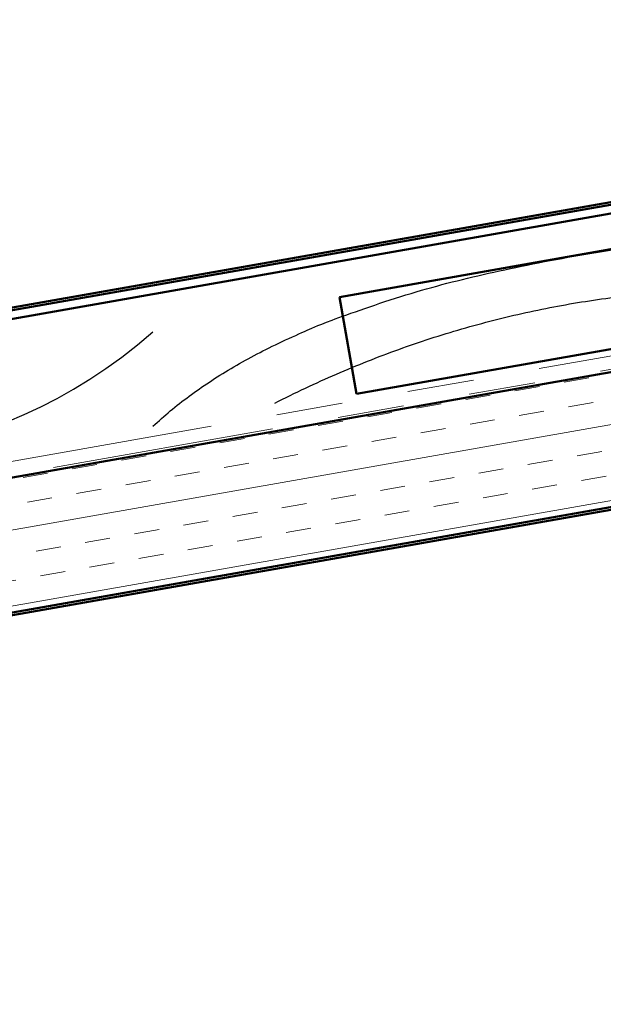
# Model space of a CAD drawing. Units: inches. Extents: x 0.6 to 33.4, y 0.6 to 21.4.
# Drawn here: x 5.2 to 6.1, y 3.2 to 4.7 of the extents above; entities that cross this region are included whole.
import ezdxf

# ---------------------------------------------------------------- set-up
doc = ezdxf.new("R2010")
doc.units = ezdxf.units.IN
doc.header["$LTSCALE"] = 2
doc.header["$MEASUREMENT"] = 0
doc.linetypes.add('DOUBLE_DASH_CHAIN', pattern=[1.2403, 0.6614, -0.0827, 0.1654, -0.0827, 0.1654, -0.0827])
for name, color, linetype, lineweight in [('Hatch (ANSI)', 7, 'Continuous', 18), ('Sketch Geometry (ANSI)', 7, 'Continuous', 25), ('Visible (ANSI)', 7, 'Continuous', 50)]:
    doc.layers.add(name, color=color, linetype=linetype, lineweight=lineweight)

msp = doc.modelspace()

# ---------------------------------------------------------------- hatches: boundary and pattern name
at = {"layer": 'Hatch (ANSI)', "true_color": 0x804000}
h = msp.add_hatch(dxfattribs=at)
h.set_pattern_fill('INSUL', color=36, scale=0.3, angle=10, style=0)
h.paths.add_polyline_path([(1.908868, 3.385767), (8.079134, 4.473752), (8.079134, 4.270666), (1.908868, 3.182682)])

# ---------------------------------------------------------------- linework, layer by layer
at = {"layer": 'Sketch Geometry (ANSI)', "color": 150, "true_color": 0x0080ff}
for points, degree in [([(5.43527, 4.047405), (5.782776, 4.372877), (6.959604, 4.359846)], 2), ([(5.618316, 4.08212), (5.982865, 4.267631), (6.385217, 4.252543)], 2), ([(3.825724, 3.766523), (4.24982, 4.210036), (4.941811, 3.755178), (5.43527, 4.189423)], 3)]:
    msp.add_open_spline(points, degree=degree, dxfattribs=at)
at = {"layer": 'Visible (ANSI)'}
for p, q in [((5.715547, 4.241601), (8.079085, 4.658357)), ((8.079085, 4.508357), (5.741198, 4.096124)), ((5.741198, 4.096124), (5.715547, 4.241601))]:
    msp.add_line(p, q, dxfattribs=at)
at = {"layer": 'Visible (ANSI)', "color": 5, "true_color": 0x0000ff}
for p, q in [((1.908868, 3.637187), (7.17945, 4.566533)), ((7.181673, 4.553927), (1.908868, 3.62419)), ((6.571129, 4.463331), (1.908868, 3.641249))]:
    msp.add_line(p, q, dxfattribs=at)
at = {"layer": 'Visible (ANSI)', "color": 30, "linetype": 'DOUBLE_DASH_CHAIN', "lineweight": 18, "ltscale": 0.252436, "true_color": 0xff8000}
msp.add_line((1.908868, 3.410138), (8.075661, 4.49751), dxfattribs=at)
at = {"layer": 'Visible (ANSI)', "color": 30, "linetype": 'DOUBLE_DASH_CHAIN', "lineweight": 18, "ltscale": 0.252578, "true_color": 0xff8000}
msp.add_line((8.079134, 4.477813), (1.908868, 3.389829), dxfattribs=at)
at = {"layer": 'Visible (ANSI)', "color": 36, "true_color": 0x804000}
for p, q in [((8.079134, 4.473752), (1.908868, 3.385767)), ((1.908868, 3.182682), (8.079134, 4.270666)), ((7.777134, 4.213354), (1.908868, 3.17862))]:
    msp.add_line(p, q, dxfattribs=at)

doc.saveas('drawing.dxf')
